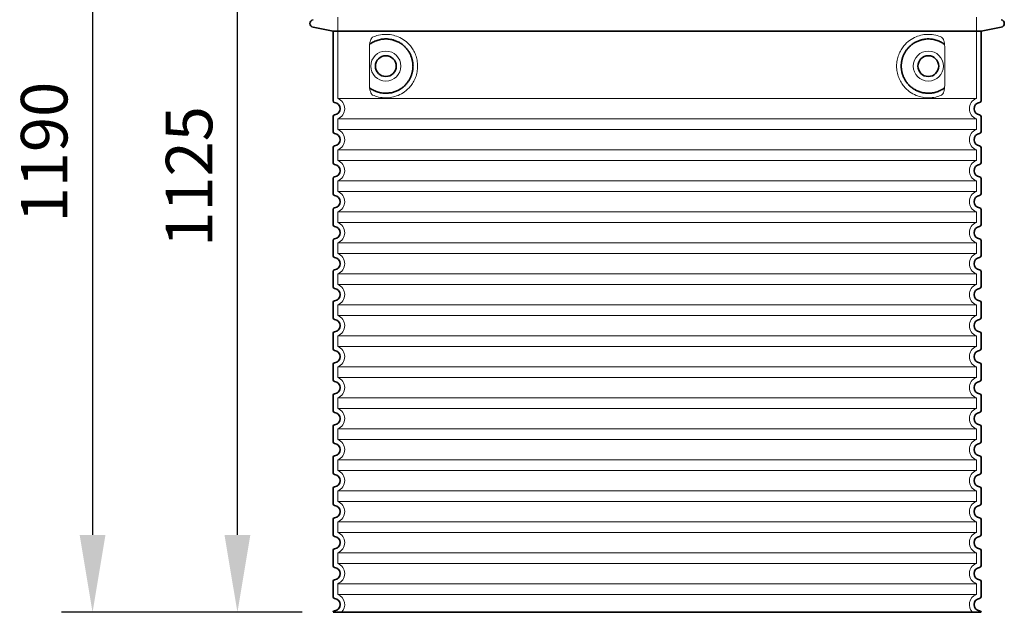
# Model space of a CAD drawing. Units: millimetres. Extents: x 237499 to 253886, y 165435 to 174446.
# Drawn here: x 242814 to 244084, y 169706 to 170471 of the extents above; entities that cross this region are included whole.
import ezdxf

# ---------------------------------------------------------------- set-up
doc = ezdxf.new("R2010")
doc.units = ezdxf.units.MM
doc.linetypes.add('DASHED', pattern=[0])
doc.layers.get('DEFPOINTS').update_dxf_attribs({"color": 250})
for name, color, linetype, lineweight in [('kote', 252, 'Continuous', 9), ('Skrytá (ISO)', 1, 'DASHED', 18), ('Viditelná (ISO)', 7, 'Continuous', 35)]:
    doc.layers.add(name, color=color, linetype=linetype, lineweight=lineweight)
doc.styles.get("Standard").update_dxf_attribs({"font": 'ISOCP.SHX'})
doc.styles.add('Styl textu40', font='arial.ttf')
doc.dimstyles.new('VARIABEL-ST', dxfattribs={"dimscale": 40, "dimtxt": 7, "dimasz": 2.5, "dimexe": 1, "dimexo": 1, "dimgap": 0.6, "dimtad": 1, "dimdsep": 46, "dimtxsty": 'Standard', "dimcen": 0, "dimclrd": 256, "dimclre": 256, "dimclrt": 5, "dimadec": 0, "dimazin": 0, "dimtp": 0.1, "dimtm": 0.1, "dimtfac": 0.71, "dimtdec": 3, "dimtmove": 0, "dimatfit": 3, "dimfxl": 1, "dimtzin": 0, "dimarcsym": 0})

# ---------------------------------------------------------------- blocks, each defined once
blk = doc.blocks.new('*D229')
at = {"layer": 'DEFPOINTS', "color": 0, "transparency": 16777216}
for p in [(243094.9, 170831.1), (243228.4, 170831.1), (243218.4, 169706.1)]:
    blk.add_point(p, dxfattribs=at)
at = {"layer": 'kote', "lineweight": -2, "transparency": 16777216}
for p, q in [((243188.4, 170831.1), (243054.9, 170831.1)), ((243094.9, 169806.1), (243094.9, 170731.1)), ((243178.4, 169706.1), (243054.9, 169706.1))]:
    blk.add_line(p, q, dxfattribs=at)
at = {"layer": 'kote', "transparency": 16777216}
for points in [[(243078.2, 170731.1), (243111.6, 170731.1), (243094.9, 170831.1)], [(243078.2, 169806.1), (243111.6, 169806.1), (243094.9, 169706.1)]]:
    blk.add_solid(points, dxfattribs=at)
at = {"layer": 'kote', "transparency": 16777216, "insert": (243040.3, 170268.6), "char_height": 60, "attachment_point": 5, "rotation": 90, "style": 'Styl textu40'}
blk.add_mtext('1125', dxfattribs=at)
blk = doc.blocks.new('*D238')
at = {"layer": 'DEFPOINTS', "color": 0, "transparency": 16777216}
for p in [(243250, 170899.1), (242908, 169706.1), (243218.4, 169706.1)]:
    blk.add_point(p, dxfattribs=at)
at = {"layer": 'kote', "lineweight": -2, "transparency": 16777216}
for p, q in [((243210, 170899.1), (242868, 170899.1)), ((242908, 170799.1), (242908, 169806.1)), ((243178.4, 169706.1), (242868, 169706.1))]:
    blk.add_line(p, q, dxfattribs=at)
at = {"layer": 'kote', "transparency": 16777216}
for points in [[(242891.3, 170799.1), (242924.6, 170799.1), (242908, 170899.1)], [(242891.3, 169806.1), (242924.6, 169806.1), (242908, 169706.1)]]:
    blk.add_solid(points, dxfattribs=at)
at = {"layer": 'kote', "transparency": 16777216, "insert": (242853.3, 170300.1), "char_height": 60, "attachment_point": 5, "rotation": 90, "style": 'Styl textu40'}
blk.add_mtext('1190', dxfattribs=at)

msp = doc.modelspace()

# ---------------------------------------------------------------- linework, layer by layer
at = {"layer": 'Skrytá (ISO)', "ltscale": 12.693194}
for p, q in [((243224.4, 170474.2), (243224.4, 170369.2)), ((244048.4, 170474.2), (244048.4, 170369.2))]:
    msp.add_line(p, q, dxfattribs=at)
at = {"layer": 'Skrytá (ISO)', "ltscale": 12.275962}
for p, q in [((243265.4, 170436.5), (243265.4, 170385.7)), ((244007.5, 170385.7), (244007.5, 170436.5))]:
    msp.add_line(p, q, dxfattribs=at)
at = {"layer": 'Skrytá (ISO)', "ltscale": 13.039331}
for p, q in [((243224.4, 170369.2), (244048.4, 170369.2)), ((244048.4, 170343), (243224.4, 170343)), ((243224.4, 170329.2), (244048.4, 170329.2)), ((244048.4, 170303), (243224.4, 170303)), ((243224.4, 170289.2), (244048.4, 170289.2)), ((244048.4, 170263), (243224.4, 170263)), ((243224.4, 170249.2), (244048.4, 170249.2)), ((244048.4, 170223), (243224.4, 170223)), ((243224.4, 170209.2), (244048.4, 170209.2)), ((244048.4, 170183), (243224.4, 170183)), ((243224.4, 170169.2), (244048.4, 170169.2)), ((244048.4, 170143), (243224.4, 170143)), ((243224.4, 170129.2), (244048.4, 170129.2)), ((244048.4, 170103), (243224.4, 170103)), ((243224.4, 170089.2), (244048.4, 170089.2)), ((244048.4, 170063), (243224.4, 170063)), ((243224.4, 170049.2), (244048.4, 170049.2)), ((244048.4, 170023), (243224.4, 170023)), ((243224.4, 170009.2), (244048.4, 170009.2)), ((244048.4, 169983), (243224.4, 169983)), ((243224.4, 169969.2), (244048.4, 169969.2)), ((244048.4, 169943), (243224.4, 169943)), ((243224.4, 169929.2), (244048.4, 169929.2)), ((244048.4, 169903), (243224.4, 169903)), ((243224.4, 169889.2), (244048.4, 169889.2)), ((244048.4, 169863), (243224.4, 169863)), ((243224.4, 169849.2), (244048.4, 169849.2)), ((244048.4, 169823), (243224.4, 169823)), ((243224.4, 169809.2), (244048.4, 169809.2)), ((244048.4, 169783), (243224.4, 169783)), ((243224.4, 169769.2), (244048.4, 169769.2)), ((244048.4, 169743), (243224.4, 169743)), ((243224.4, 169729.2), (244048.4, 169729.2))]:
    msp.add_line(p, q, dxfattribs=at)
at = {"layer": 'Skrytá (ISO)', "ltscale": 2.635983}
for p, q in [((243224.4, 170343), (243224.4, 170329.2)), ((244048.4, 170343), (244048.4, 170329.2)), ((243224.4, 170303), (243224.4, 170289.2)), ((244048.4, 170303), (244048.4, 170289.2)), ((243224.4, 170263), (243224.4, 170249.2)), ((244048.4, 170263), (244048.4, 170249.2)), ((243224.4, 170223), (243224.4, 170209.2)), ((244048.4, 170223), (244048.4, 170209.2)), ((243224.4, 170183), (243224.4, 170169.2)), ((244048.4, 170183), (244048.4, 170169.2)), ((243224.4, 170143), (243224.4, 170129.2)), ((244048.4, 170143), (244048.4, 170129.2)), ((243224.4, 170103), (243224.4, 170089.2)), ((244048.4, 170103), (244048.4, 170089.2)), ((243224.4, 170063), (243224.4, 170049.2)), ((244048.4, 170063), (244048.4, 170049.2)), ((243224.4, 170023), (243224.4, 170009.2)), ((244048.4, 170023), (244048.4, 170009.2)), ((243224.4, 169983), (243224.4, 169969.2)), ((244048.4, 169983), (244048.4, 169969.2)), ((243224.4, 169943), (243224.4, 169929.2)), ((244048.4, 169943), (244048.4, 169929.2)), ((243224.4, 169903), (243224.4, 169889.2)), ((244048.4, 169903), (244048.4, 169889.2)), ((243224.4, 169863), (243224.4, 169849.2)), ((244048.4, 169863), (244048.4, 169849.2)), ((243224.4, 169823), (243224.4, 169809.2)), ((244048.4, 169823), (244048.4, 169809.2)), ((243224.4, 169783), (243224.4, 169769.2)), ((244048.4, 169783), (244048.4, 169769.2)), ((243224.4, 169743), (243224.4, 169729.2)), ((244048.4, 169743), (244048.4, 169729.2))]:
    msp.add_line(p, q, dxfattribs=at)
at = {"layer": 'Skrytá (ISO)', "ltscale": 11.818951}
for centre in [(243286.4, 170411.1), (243986.4, 170411.1)]:
    msp.add_circle(centre, 19.4, dxfattribs=at)
at = {"layer": 'Skrytá (ISO)', "ltscale": 6.426379}
for centre, start, end in [((243219.4, 170356.1), 290.9248, 69.0752), ((244053.4, 170356.1), 110.9248, 249.0752), ((243219.4, 170316.1), 290.9248, 69.0752), ((244053.4, 170316.1), 110.9248, 249.0752), ((243219.4, 170276.1), 290.9248, 69.0752), ((244053.4, 170276.1), 110.9248, 249.0752), ((243219.4, 170236.1), 290.9248, 69.0752), ((244053.4, 170236.1), 110.9248, 249.0752), ((243219.4, 170196.1), 290.9248, 69.0752), ((244053.4, 170196.1), 110.9248, 249.0752), ((243219.4, 170156.1), 290.9248, 69.0752), ((244053.4, 170156.1), 110.9248, 249.0752), ((243219.4, 170116.1), 290.9248, 69.0752), ((244053.4, 170116.1), 110.9248, 249.0752), ((243219.4, 170076.1), 290.9248, 69.0752), ((244053.4, 170076.1), 110.9248, 249.0752), ((243219.4, 170036.1), 290.9248, 69.0752), ((244053.4, 170036.1), 110.9248, 249.0752), ((243219.4, 169996.1), 290.9248, 69.0752), ((244053.4, 169996.1), 110.9248, 249.0752), ((243219.4, 169956.1), 290.9248, 69.0752), ((244053.4, 169956.1), 110.9248, 249.0752), ((243219.4, 169916.1), 290.9248, 69.0752), ((244053.4, 169916.1), 110.9248, 249.0752), ((243219.4, 169876.1), 290.9248, 69.0752), ((244053.4, 169876.1), 110.9248, 249.0752), ((243219.4, 169836.1), 290.9248, 69.0752), ((244053.4, 169836.1), 110.9248, 249.0752), ((243219.4, 169796.1), 290.9248, 69.0752), ((244053.4, 169796.1), 110.9248, 249.0752), ((243219.4, 169756.1), 290.9248, 69.0752), ((244053.4, 169756.1), 110.9248, 249.0752)]:
    msp.add_arc(centre, 14, start, end, dxfattribs=at)
at = {"layer": 'Skrytá (ISO)', "ltscale": 5.333649}
for centre, start, end in [((243219.4, 169716.1), 314.4153, 69.0752), ((244053.4, 169716.1), 110.9248, 225.5847)]:
    msp.add_arc(centre, 14, start, end, dxfattribs=at)
at = {"layer": 'Skrytá (ISO)', "ltscale": 13.256505}
for points, knots in [([(243269.3, 170373.8), (243271.8, 170372.7), (243274.3, 170371.8), (243280.1, 170370.5), (243283.3, 170370.1), (243288.9, 170370.1), (243291.5, 170370.3), (243296.8, 170371.3), (243299.6, 170372.2), (243305.2, 170374.5), (243308, 170376.1), (243313.3, 170379.9), (243315.8, 170382.3), (243319.4, 170386.6), (243320.6, 170388.3), (243322.9, 170392.2), (243323.9, 170394.3), (243325.6, 170398.8), (243326.3, 170401.2), (243327.2, 170406.1), (243327.4, 170408.6), (243327.4, 170411.1), (243327.4, 170413.6), (243327.2, 170416.1), (243326.3, 170421), (243325.6, 170423.4), (243323.9, 170427.9), (243322.9, 170430), (243320.6, 170433.9), (243319.4, 170435.6), (243315.8, 170439.9), (243313.3, 170442.3), (243308, 170446.2), (243305.2, 170447.7), (243299.6, 170450), (243296.8, 170450.9), (243291.5, 170451.9), (243288.9, 170452.1), (243283.3, 170452.1), (243280.1, 170451.7), (243274.3, 170450.4), (243271.8, 170449.5), (243269.3, 170448.4)], [26.233999, 26.233999, 26.233999, 26.233999, 27.756641, 27.756641, 29.565379, 29.565379, 30.939908, 30.939908, 32.314437, 32.314437, 33.688965, 33.688965, 35.063494, 35.063494, 35.808504, 35.808504, 36.553514, 36.553514, 37.298524, 37.298524, 38.043533, 38.043533, 38.043533, 38.788543, 38.788543, 39.533553, 39.533553, 40.278563, 40.278563, 41.023572, 41.023572, 42.398101, 42.398101, 43.77263, 43.77263, 45.147159, 45.147159, 46.521688, 46.521688, 48.330426, 48.330426, 49.853068, 49.853068, 49.853068, 49.853068]), ([(244003.6, 170448.4), (244001.1, 170449.5), (243998.6, 170450.4), (243992.8, 170451.7), (243989.6, 170452.1), (243984, 170452.1), (243981.4, 170451.9), (243976.1, 170450.9), (243973.3, 170450), (243967.7, 170447.7), (243964.9, 170446.2), (243959.6, 170442.3), (243957.1, 170439.9), (243953.5, 170435.6), (243952.3, 170433.9), (243950, 170430), (243949, 170427.9), (243947.3, 170423.4), (243946.6, 170421), (243945.7, 170416.1), (243945.4, 170413.6), (243945.4, 170408.6), (243945.7, 170406.1), (243946.6, 170401.2), (243947.3, 170398.8), (243949, 170394.3), (243950, 170392.2), (243952.3, 170388.3), (243953.5, 170386.6), (243957.1, 170382.3), (243959.6, 170379.9), (243964.9, 170376.1), (243967.7, 170374.5), (243973.3, 170372.2), (243976.1, 170371.3), (243981.4, 170370.3), (243984, 170370.1), (243989.6, 170370.1), (243992.8, 170370.5), (243998.6, 170371.8), (244001.1, 170372.7), (244003.6, 170373.8)], [7.212232, 7.212232, 7.212232, 7.212232, 8.734874, 8.734874, 10.543612, 10.543612, 11.918141, 11.918141, 13.29267, 13.29267, 14.667199, 14.667199, 16.041728, 16.041728, 16.786737, 16.786737, 17.531747, 17.531747, 18.276757, 18.276757, 19.021767, 19.021767, 19.766776, 19.766776, 20.511786, 20.511786, 21.256796, 21.256796, 22.001806, 22.001806, 23.376334, 23.376334, 24.750863, 24.750863, 26.125392, 26.125392, 27.499921, 27.499921, 29.308659, 29.308659, 30.831301, 30.831301, 30.831301, 30.831301])]:
    msp.add_open_spline(points, degree=3, knots=knots, dxfattribs=at)
at = {"layer": 'Skrytá (ISO)', "ltscale": 3.049725}
for points in [[(243269.3, 170448.4), (243268.7, 170448.1), (243268.2, 170447.6), (243267.2, 170446), (243266.8, 170445), (243266, 170442.5), (243265.7, 170441), (243265.4, 170438.4), (243265.4, 170437.4), (243265.4, 170436.5)], [(244003.6, 170373.8), (244004.1, 170374.1), (244004.7, 170374.7), (244005.7, 170376.2), (244006.1, 170377.2), (244006.9, 170379.7), (244007.2, 170381.2), (244007.5, 170383.8), (244007.5, 170384.8), (244007.5, 170385.7)]]:
    msp.add_open_spline(points, degree=3, knots=[-6.248464, -6.248464, -6.248464, -6.248464, -5.855111, -5.855111, -5.440025, -5.440025, -4.943712, -4.943712, -4.655335, -4.655335, -4.655335, -4.655335], dxfattribs=at)
at = {"layer": 'Skrytá (ISO)'}
for points in [[(243266, 170439.5), (243266, 170439.5), (243266, 170439.5), (243266, 170439.5)], [(243266, 170382.7), (243266, 170382.7), (243266, 170382.7), (243266, 170382.7)]]:
    msp.add_open_spline(points, degree=3, dxfattribs=at)
at = {"layer": 'Skrytá (ISO)', "ltscale": 3.049721}
for points in [[(244007.5, 170436.5), (244007.5, 170437.5), (244007.5, 170438.5), (244007.2, 170441.1), (244006.9, 170442.6), (244006.1, 170445.1), (244005.6, 170446.1), (244004.6, 170447.6), (244004.1, 170448.1), (244003.6, 170448.4)], [(243265.4, 170385.7), (243265.4, 170384.7), (243265.4, 170383.7), (243265.7, 170381.1), (243266, 170379.6), (243266.8, 170377.1), (243267.2, 170376.1), (243268.3, 170374.6), (243268.8, 170374.1), (243269.3, 170373.8)]]:
    msp.add_open_spline(points, degree=3, knots=[-1.550935, -1.550935, -1.550935, -1.550935, -1.2581, -1.2581, -0.794126, -0.794126, -0.370827, -0.370827, 0, 0, 0, 0], dxfattribs=at)
at = {"layer": 'Viditelná (ISO)'}
for p, q in [((243218.4, 170456.1), (243192.5, 170461.2)), ((243218.4, 170456.1), (244054.4, 170456.1)), ((243218.4, 170456.1), (243218.4, 170366.1)), ((244054.4, 170456.1), (244080.4, 170461.2)), ((244054.4, 170456.1), (244054.4, 170366.1)), ((243218.4, 170346.2), (243218.4, 170326.1)), ((244054.4, 170346.2), (244054.4, 170326.1)), ((243218.4, 170306.2), (243218.4, 170286.1)), ((244054.4, 170306.2), (244054.4, 170286.1)), ((243218.4, 170266.2), (243218.4, 170246.1)), ((244054.4, 170266.2), (244054.4, 170246.1)), ((243218.4, 170226.2), (243218.4, 170206.1)), ((244054.4, 170226.2), (244054.4, 170206.1)), ((243218.4, 170186.2), (243218.4, 170166.1)), ((244054.4, 170186.2), (244054.4, 170166.1)), ((243218.4, 170146.2), (243218.4, 170126.1)), ((244054.4, 170146.2), (244054.4, 170126.1)), ((243218.4, 170106.2), (243218.4, 170086.1)), ((244054.4, 170106.2), (244054.4, 170086.1)), ((243218.4, 170066.2), (243218.4, 170046.1)), ((244054.4, 170066.2), (244054.4, 170046.1)), ((243218.4, 170026.2), (243218.4, 170006.1)), ((244054.4, 170026.2), (244054.4, 170006.1)), ((243218.4, 169986.2), (243218.4, 169966.1)), ((244054.4, 169986.2), (244054.4, 169966.1)), ((243218.4, 169946.2), (243218.4, 169926.1)), ((244054.4, 169946.2), (244054.4, 169926.1)), ((243218.4, 169906.2), (243218.4, 169886.1)), ((244054.4, 169906.2), (244054.4, 169886.1)), ((243218.4, 169866.2), (243218.4, 169846.1)), ((244054.4, 169866.2), (244054.4, 169846.1)), ((243218.4, 169826.2), (243218.4, 169806.1)), ((244054.4, 169826.2), (244054.4, 169806.1)), ((243218.4, 169786.2), (243218.4, 169766.1)), ((244054.4, 169786.2), (244054.4, 169766.1)), ((243218.4, 169746.2), (243218.4, 169726.1)), ((244054.4, 169746.2), (244054.4, 169726.1)), ((243218.4, 169706.2), (243218.4, 169706.1)), ((243218.4, 169706.1), (244054.4, 169706.1)), ((244054.4, 169706.2), (244054.4, 169706.1))]:
    msp.add_line(p, q, dxfattribs=at)
for centre in [(243286.4, 170411.1), (243986.4, 170411.1)]:
    msp.add_circle(centre, 13.4, dxfattribs=at)
for centre, radius, start, end in [((243193.4, 170466.1), 5, 101.0997, 258.9003), ((244079.4, 170466.1), 5, 281.0997, 78.9003), ((243220.4, 170366.1), 2, 180, 264.2608), ((243219.4, 170356.1), 8, 275.7392, 84.2608), ((244053.4, 170356.1), 8, 95.7392, 264.2608), ((244052.4, 170366.1), 2, 275.7392, 0), ((243220.4, 170346.2), 2, 95.7392, 180), ((244052.4, 170346.2), 2, 0, 84.2608), ((243220.4, 170326.1), 2, 180, 264.2608), ((243219.4, 170316.1), 8, 275.7392, 84.2608), ((244053.4, 170316.1), 8, 95.7392, 264.2608), ((244052.4, 170326.1), 2, 275.7392, 0), ((243220.4, 170306.2), 2, 95.7392, 180), ((244052.4, 170306.2), 2, 0, 84.2608), ((243220.4, 170286.1), 2, 180, 264.2608), ((244052.4, 170286.1), 2, 275.7392, 0), ((243219.4, 170276.1), 8, 275.7392, 84.2608), ((244053.4, 170276.1), 8, 95.7392, 264.2608), ((243220.4, 170266.2), 2, 95.7392, 180), ((244052.4, 170266.2), 2, 0, 84.2608), ((243220.4, 170246.1), 2, 180, 264.2608), ((243219.4, 170236.1), 8, 275.7392, 84.2608), ((244053.4, 170236.1), 8, 95.7392, 264.2608), ((244052.4, 170246.1), 2, 275.7392, 0), ((243220.4, 170226.2), 2, 95.7392, 180), ((244052.4, 170226.2), 2, 0, 84.2608), ((243220.4, 170206.1), 2, 180, 264.2608), ((243219.4, 170196.1), 8, 275.7392, 84.2608), ((244053.4, 170196.1), 8, 95.7392, 264.2608), ((244052.4, 170206.1), 2, 275.7392, 0), ((243220.4, 170186.2), 2, 95.7392, 180), ((244052.4, 170186.2), 2, 0, 84.2608), ((243220.4, 170166.1), 2, 180, 264.2608), ((243219.4, 170156.1), 8, 275.7392, 84.2608), ((244053.4, 170156.1), 8, 95.7392, 264.2608), ((244052.4, 170166.1), 2, 275.7392, 0), ((243220.4, 170146.2), 2, 95.7392, 180), ((244052.4, 170146.2), 2, 0, 84.2608), ((243220.4, 170126.1), 2, 180, 264.2608), ((243219.4, 170116.1), 8, 275.7392, 84.2608), ((244053.4, 170116.1), 8, 95.7392, 264.2608), ((244052.4, 170126.1), 2, 275.7392, 0), ((243220.4, 170106.2), 2, 95.7392, 180), ((244052.4, 170106.2), 2, 0, 84.2608), ((243220.4, 170086.1), 2, 180, 264.2608), ((243219.4, 170076.1), 8, 275.7392, 84.2608), ((244053.4, 170076.1), 8, 95.7392, 264.2608), ((244052.4, 170086.1), 2, 275.7392, 0), ((243220.4, 170066.2), 2, 95.7392, 180), ((244052.4, 170066.2), 2, 0, 84.2608), ((243220.4, 170046.1), 2, 180, 264.2608), ((243219.4, 170036.1), 8, 275.7392, 84.2608), ((244053.4, 170036.1), 8, 95.7392, 264.2608), ((244052.4, 170046.1), 2, 275.7392, 0), ((243220.4, 170026.2), 2, 95.7392, 180), ((244052.4, 170026.2), 2, 0, 84.2608), ((243220.4, 170006.1), 2, 180, 264.2608), ((244052.4, 170006.1), 2, 275.7392, 0), ((243219.4, 169996.1), 8, 275.7392, 84.2608), ((244053.4, 169996.1), 8, 95.7392, 264.2608), ((243220.4, 169986.2), 2, 95.7392, 180), ((244052.4, 169986.2), 2, 0, 84.2608), ((243220.4, 169966.1), 2, 180, 264.2608), ((243219.4, 169956.1), 8, 275.7392, 84.2608), ((244053.4, 169956.1), 8, 95.7392, 264.2608), ((244052.4, 169966.1), 2, 275.7392, 0), ((243220.4, 169946.2), 2, 95.7392, 180), ((244052.4, 169946.2), 2, 0, 84.2608), ((243220.4, 169926.1), 2, 180, 264.2608), ((243219.4, 169916.1), 8, 275.7392, 84.2608), ((244053.4, 169916.1), 8, 95.7392, 264.2608), ((244052.4, 169926.1), 2, 275.7392, 0), ((243220.4, 169906.2), 2, 95.7392, 180), ((244052.4, 169906.2), 2, 0, 84.2608), ((243220.4, 169886.1), 2, 180, 264.2608), ((243219.4, 169876.1), 8, 275.7392, 84.2608), ((244053.4, 169876.1), 8, 95.7392, 264.2608), ((244052.4, 169886.1), 2, 275.7392, 0), ((243220.4, 169866.2), 2, 95.7392, 180), ((244052.4, 169866.2), 2, 0, 84.2608), ((243220.4, 169846.1), 2, 180, 264.2608), ((243219.4, 169836.1), 8, 275.7392, 84.2608), ((244053.4, 169836.1), 8, 95.7392, 264.2608), ((244052.4, 169846.1), 2, 275.7392, 0), ((243220.4, 169826.2), 2, 95.7392, 180), ((244052.4, 169826.2), 2, 0, 84.2608), ((243220.4, 169806.1), 2, 180, 264.2608), ((243219.4, 169796.1), 8, 275.7392, 84.2608), ((244053.4, 169796.1), 8, 95.7392, 264.2608), ((244052.4, 169806.1), 2, 275.7392, 0), ((243220.4, 169786.2), 2, 95.7392, 180), ((244052.4, 169786.2), 2, 0, 84.2608), ((243220.4, 169766.1), 2, 180, 264.2608), ((243219.4, 169756.1), 8, 275.7392, 84.2608), ((244053.4, 169756.1), 8, 95.7392, 264.2608), ((244052.4, 169766.1), 2, 275.7392, 0), ((243220.4, 169746.2), 2, 95.7392, 180), ((244052.4, 169746.2), 2, 0, 84.2608), ((243220.4, 169726.1), 2, 180, 264.2608), ((244052.4, 169726.1), 2, 275.7392, 0), ((243219.4, 169716.1), 8, 275.7392, 84.2608), ((244053.4, 169716.1), 8, 95.7392, 264.2608), ((243220.4, 169706.2), 2, 95.7392, 180), ((244052.4, 169706.2), 2, 0, 84.2608)]:
    msp.add_arc(centre, radius, start, end, dxfattribs=at)
for centre, major_axis, ratio, start_param, end_param in [((243264.9, 170441.1), (1.16, -1.6), 0.849972, 6.281635, 6.281642), ((244008, 170441.1), (-1.15, -1.62), 0.849968, 6.277943, 6.277951), ((243264.8, 170381.1), (1.17, 1.63), 0.849972, 6.282607, 6.282615), ((244008.1, 170381), (-1.23, 1.63), 0.849913, 6.264078, 6.264085)]:
    msp.add_ellipse(centre, major_axis=major_axis, ratio=ratio, start_param=start_param, end_param=end_param, dxfattribs=at)
for points in [[(243266, 170382.7), (243266.8, 170382.1), (243267.6, 170381.6), (243268.4, 170381.1), (243268.4, 170381.1), (243268.4, 170381.1), (243268.5, 170381.1), (243269.3, 170380.6), (243270.1, 170380.1), (243271, 170379.7), (243271, 170379.7), (243271.1, 170379.7), (243271.1, 170379.7), (243271.9, 170379.2), (243272.8, 170378.8), (243273.8, 170378.5), (243273.8, 170378.5), (243273.8, 170378.5), (243273.8, 170378.5), (243274.7, 170378.1), (243275.7, 170377.8), (243276.6, 170377.5), (243276.6, 170377.5), (243276.7, 170377.5), (243276.7, 170377.5), (243277.6, 170377.2), (243278.5, 170377), (243279.5, 170376.8), (243279.5, 170376.8), (243279.5, 170376.8), (243279.6, 170376.8), (243280.5, 170376.6), (243281.5, 170376.4), (243282.4, 170376.3), (243282.4, 170376.3), (243282.4, 170376.3), (243282.5, 170376.3), (243283.4, 170376.2), (243284.3, 170376.2), (243285.3, 170376.1), (243285.3, 170376.1), (243285.3, 170376.1), (243285.3, 170376.1), (243286.3, 170376.1), (243287.2, 170376.1), (243288.1, 170376.1), (243288.1, 170376.1), (243288.2, 170376.1), (243288.2, 170376.1), (243289.1, 170376.2), (243290, 170376.3), (243290.9, 170376.4), (243290.9, 170376.4), (243290.9, 170376.4), (243290.9, 170376.4), (243291.8, 170376.5), (243292.7, 170376.7), (243293.5, 170376.8), (243293.5, 170376.8), (243293.6, 170376.8), (243293.6, 170376.8), (243294.4, 170377), (243295.3, 170377.2), (243296.1, 170377.5), (243296.1, 170377.5), (243296.1, 170377.5), (243296.1, 170377.5), (243296.9, 170377.7), (243297.7, 170378), (243298.5, 170378.2), (243298.5, 170378.3), (243298.5, 170378.3), (243298.6, 170378.3), (243299.3, 170378.5), (243300.1, 170378.9), (243300.8, 170379.2), (243300.8, 170379.2), (243300.8, 170379.2), (243300.8, 170379.2), (243301.6, 170379.5), (243302.3, 170379.9), (243303, 170380.2), (243303, 170380.3), (243303, 170380.3), (243303, 170380.3), (243303.7, 170380.6), (243304.3, 170381), (243305, 170381.4), (243305, 170381.4), (243305, 170381.4), (243305, 170381.4), (243305.7, 170381.8), (243306.3, 170382.3), (243306.9, 170382.7), (243306.9, 170382.7), (243306.9, 170382.7), (243306.9, 170382.7), (243307.5, 170383.1), (243308.1, 170383.6), (243308.6, 170384), (243308.6, 170384), (243308.6, 170384), (243308.6, 170384), (243309.2, 170384.5), (243309.7, 170385), (243310.2, 170385.4), (243310.2, 170385.4), (243310.2, 170385.4), (243310.3, 170385.4), (243310.8, 170385.9), (243311.2, 170386.4), (243311.7, 170386.9), (243311.7, 170386.9), (243311.7, 170386.9), (243311.7, 170386.9), (243312.2, 170387.4), (243312.6, 170387.9), (243313.1, 170388.4), (243313.1, 170388.4), (243313.1, 170388.4), (243313.1, 170388.4), (243313.5, 170388.9), (243313.9, 170389.4), (243314.3, 170389.9), (243314.3, 170389.9), (243314.3, 170389.9), (243314.3, 170389.9), (243314.7, 170390.4), (243315.1, 170390.9), (243315.4, 170391.5), (243315.4, 170391.5), (243315.4, 170391.5), (243315.4, 170391.5), (243315.8, 170392), (243316.1, 170392.5), (243316.4, 170393), (243316.4, 170393), (243316.4, 170393), (243316.4, 170393), (243316.7, 170393.5), (243317, 170394.1), (243317.3, 170394.6), (243317.3, 170394.6), (243317.3, 170394.6), (243317.3, 170394.6), (243317.6, 170395.1), (243317.9, 170395.6), (243318.1, 170396.2), (243318.1, 170396.2), (243318.1, 170396.2), (243318.1, 170396.2), (243318.4, 170396.7), (243318.6, 170397.2), (243318.8, 170397.8), (243318.8, 170397.8), (243318.8, 170397.8), (243318.8, 170397.8), (243319, 170398.3), (243319.2, 170398.8), (243319.4, 170399.3), (243319.4, 170399.3), (243319.4, 170399.3), (243319.4, 170399.3), (243319.6, 170399.9), (243319.8, 170400.4), (243319.9, 170400.9), (243319.9, 170400.9), (243319.9, 170400.9), (243319.9, 170400.9), (243320.1, 170401.4), (243320.2, 170402), (243320.4, 170402.5), (243320.5, 170403), (243320.6, 170403.5), (243320.7, 170404.1), (243320.8, 170404.6), (243320.9, 170405.1), (243321, 170405.6), (243321.1, 170406.2), (243321.2, 170406.7), (243321.2, 170407.2), (243321.3, 170407.7), (243321.3, 170408.2), (243321.4, 170408.8), (243321.4, 170409.3), (243321.4, 170409.8), (243321.4, 170410.3), (243321.5, 170410.8), (243321.5, 170411.4), (243321.4, 170411.9), (243321.4, 170412.4), (243321.4, 170412.9), (243321.4, 170413.4), (243321.3, 170414), (243321.3, 170414.5), (243321.2, 170415), (243321.2, 170415.5), (243321.1, 170416), (243321, 170416.6), (243320.9, 170417.1), (243320.8, 170417.6), (243320.7, 170418.1), (243320.6, 170418.7), (243320.5, 170419.2), (243320.4, 170419.7), (243320.2, 170420.2), (243320.1, 170420.8), (243319.9, 170421.3), (243319.9, 170421.3), (243319.9, 170421.3), (243319.9, 170421.3), (243319.8, 170421.8), (243319.6, 170422.3), (243319.4, 170422.9), (243319.4, 170422.9), (243319.4, 170422.9), (243319.4, 170422.9), (243319.2, 170423.4), (243319, 170423.9), (243318.8, 170424.4), (243318.8, 170424.4), (243318.8, 170424.4), (243318.8, 170424.5), (243318.6, 170425), (243318.4, 170425.5), (243318.1, 170426), (243318.1, 170426), (243318.1, 170426), (243318.1, 170426), (243317.9, 170426.6), (243317.6, 170427.1), (243317.3, 170427.6), (243317.3, 170427.6), (243317.3, 170427.6), (243317.3, 170427.6), (243317, 170428.1), (243316.7, 170428.7), (243316.4, 170429.2), (243316.4, 170429.2), (243316.4, 170429.2), (243316.4, 170429.2), (243316.1, 170429.7), (243315.8, 170430.2), (243315.4, 170430.7), (243315.4, 170430.7), (243315.4, 170430.7), (243315.4, 170430.8), (243315.1, 170431.3), (243314.7, 170431.8), (243314.3, 170432.3), (243314.3, 170432.3), (243314.3, 170432.3), (243314.3, 170432.3), (243313.9, 170432.8), (243313.5, 170433.3), (243313.1, 170433.8), (243313.1, 170433.8), (243313.1, 170433.8), (243313.1, 170433.8), (243312.6, 170434.3), (243312.2, 170434.8), (243311.7, 170435.3), (243311.7, 170435.3), (243311.7, 170435.3), (243311.7, 170435.3), (243311.2, 170435.8), (243310.8, 170436.3), (243310.3, 170436.8), (243310.2, 170436.8), (243310.2, 170436.8), (243310.2, 170436.8), (243309.7, 170437.2), (243309.2, 170437.7), (243308.6, 170438.2), (243308.6, 170438.2), (243308.6, 170438.2), (243308.6, 170438.2), (243308.1, 170438.6), (243307.5, 170439.1), (243306.9, 170439.5), (243306.9, 170439.5), (243306.9, 170439.5), (243306.9, 170439.5), (243306.3, 170440), (243305.7, 170440.4), (243305, 170440.8), (243305, 170440.8), (243305, 170440.8), (243305, 170440.8), (243304.3, 170441.2), (243303.7, 170441.6), (243303, 170441.9), (243303, 170441.9), (243303, 170442), (243303, 170442), (243302.3, 170442.3), (243301.6, 170442.7), (243300.8, 170443), (243300.8, 170443), (243300.8, 170443), (243300.8, 170443), (243300.1, 170443.3), (243299.3, 170443.7), (243298.6, 170443.9), (243298.5, 170443.9), (243298.5, 170444), (243298.5, 170444), (243297.7, 170444.2), (243296.9, 170444.5), (243296.1, 170444.7), (243296.1, 170444.7), (243296.1, 170444.7), (243296.1, 170444.8), (243295.3, 170445), (243294.4, 170445.2), (243293.6, 170445.4), (243293.6, 170445.4), (243293.5, 170445.4), (243293.5, 170445.4), (243292.7, 170445.6), (243291.8, 170445.7), (243290.9, 170445.8), (243290.9, 170445.8), (243290.9, 170445.8), (243290.9, 170445.8), (243290, 170445.9), (243289.1, 170446), (243288.2, 170446.1), (243288.2, 170446.1), (243288.1, 170446.1), (243288.1, 170446.1), (243287.2, 170446.1), (243286.3, 170446.1), (243285.3, 170446.1), (243285.3, 170446.1), (243285.3, 170446.1), (243285.3, 170446.1), (243284.3, 170446.1), (243283.4, 170446), (243282.5, 170445.9), (243282.4, 170445.9), (243282.4, 170445.9), (243282.4, 170445.9), (243281.5, 170445.8), (243280.5, 170445.6), (243279.6, 170445.4), (243279.5, 170445.4), (243279.5, 170445.4), (243279.5, 170445.4), (243278.5, 170445.2), (243277.6, 170445), (243276.7, 170444.7), (243276.7, 170444.7), (243276.6, 170444.7), (243276.6, 170444.7), (243275.7, 170444.4), (243274.7, 170444.1), (243273.8, 170443.7), (243273.8, 170443.7), (243273.8, 170443.7), (243273.8, 170443.7), (243272.8, 170443.4), (243271.9, 170443), (243271.1, 170442.5), (243271.1, 170442.5), (243271, 170442.5), (243271, 170442.5), (243270.1, 170442.1), (243269.3, 170441.6), (243268.5, 170441.1), (243268.4, 170441.1), (243268.4, 170441.1), (243268.4, 170441.1), (243267.6, 170440.6), (243266.8, 170440.1), (243266, 170439.5)], [(244006.9, 170439.5), (244006.1, 170440.1), (244005.3, 170440.6), (244004.5, 170441.1), (244004.5, 170441.1), (244004.5, 170441.1), (244004.4, 170441.1), (244003.6, 170441.6), (244002.8, 170442.1), (244001.9, 170442.5), (244001.9, 170442.5), (244001.8, 170442.5), (244001.8, 170442.5), (244000.9, 170443), (244000.1, 170443.4), (243999.1, 170443.7), (243999.1, 170443.7), (243999.1, 170443.7), (243999.1, 170443.7), (243998.2, 170444.1), (243997.2, 170444.4), (243996.3, 170444.7), (243996.3, 170444.7), (243996.2, 170444.7), (243996.2, 170444.7), (243995.3, 170445), (243994.3, 170445.2), (243993.4, 170445.4), (243993.4, 170445.4), (243993.4, 170445.4), (243993.3, 170445.4), (243992.4, 170445.6), (243991.4, 170445.8), (243990.5, 170445.9), (243990.5, 170445.9), (243990.4, 170445.9), (243990.4, 170445.9), (243989.5, 170446), (243988.5, 170446.1), (243987.6, 170446.1), (243987.6, 170446.1), (243987.6, 170446.1), (243987.5, 170446.1), (243986.6, 170446.1), (243985.7, 170446.1), (243984.8, 170446.1), (243984.8, 170446.1), (243984.7, 170446.1), (243984.7, 170446.1), (243983.8, 170446), (243982.9, 170445.9), (243982, 170445.8), (243982, 170445.8), (243982, 170445.8), (243982, 170445.8), (243981.1, 170445.7), (243980.2, 170445.6), (243979.4, 170445.4), (243979.3, 170445.4), (243979.3, 170445.4), (243979.3, 170445.4), (243978.5, 170445.2), (243977.6, 170445), (243976.8, 170444.8), (243976.8, 170444.7), (243976.8, 170444.7), (243976.8, 170444.7), (243976, 170444.5), (243975.2, 170444.2), (243974.4, 170444), (243974.4, 170444), (243974.4, 170443.9), (243974.3, 170443.9), (243973.6, 170443.7), (243972.8, 170443.3), (243972.1, 170443), (243972.1, 170443), (243972.1, 170443), (243972, 170443), (243971.3, 170442.7), (243970.6, 170442.3), (243969.9, 170442), (243969.9, 170442), (243969.9, 170441.9), (243969.9, 170441.9), (243969.2, 170441.6), (243968.5, 170441.2), (243967.9, 170440.8), (243967.9, 170440.8), (243967.9, 170440.8), (243967.9, 170440.8), (243967.2, 170440.4), (243966.6, 170440), (243966, 170439.5), (243966, 170439.5), (243966, 170439.5), (243966, 170439.5), (243965.4, 170439.1), (243964.8, 170438.6), (243964.3, 170438.2), (243964.3, 170438.2), (243964.3, 170438.2), (243964.2, 170438.2), (243963.7, 170437.7), (243963.2, 170437.2), (243962.7, 170436.8), (243962.7, 170436.8), (243962.6, 170436.8), (243962.6, 170436.8), (243962.1, 170436.3), (243961.6, 170435.8), (243961.2, 170435.3), (243961.2, 170435.3), (243961.2, 170435.3), (243961.2, 170435.3), (243960.7, 170434.8), (243960.3, 170434.3), (243959.8, 170433.8), (243959.8, 170433.8), (243959.8, 170433.8), (243959.8, 170433.8), (243959.4, 170433.3), (243959, 170432.8), (243958.6, 170432.3), (243958.6, 170432.3), (243958.6, 170432.3), (243958.6, 170432.3), (243958.2, 170431.8), (243957.8, 170431.3), (243957.5, 170430.8), (243957.5, 170430.7), (243957.5, 170430.7), (243957.5, 170430.7), (243957.1, 170430.2), (243956.8, 170429.7), (243956.5, 170429.2), (243956.5, 170429.2), (243956.5, 170429.2), (243956.5, 170429.2), (243956.2, 170428.7), (243955.9, 170428.1), (243955.6, 170427.6), (243955.6, 170427.6), (243955.6, 170427.6), (243955.6, 170427.6), (243955.3, 170427.1), (243955, 170426.6), (243954.8, 170426), (243954.8, 170426), (243954.8, 170426), (243954.8, 170426), (243954.5, 170425.5), (243954.3, 170425), (243954.1, 170424.5), (243954.1, 170424.4), (243954.1, 170424.4), (243954.1, 170424.4), (243953.9, 170423.9), (243953.7, 170423.4), (243953.5, 170422.9), (243953.5, 170422.9), (243953.5, 170422.9), (243953.5, 170422.9), (243953.3, 170422.3), (243953.1, 170421.8), (243953, 170421.3), (243953, 170421.3), (243953, 170421.3), (243953, 170421.3), (243952.8, 170420.8), (243952.7, 170420.2), (243952.5, 170419.7), (243952.4, 170419.2), (243952.3, 170418.7), (243952.2, 170418.1), (243952.1, 170417.6), (243952, 170417.1), (243951.9, 170416.6), (243951.8, 170416), (243951.7, 170415.5), (243951.7, 170415), (243951.6, 170414.5), (243951.6, 170414), (243951.5, 170413.4), (243951.5, 170412.9), (243951.5, 170412.4), (243951.5, 170411.9), (243951.4, 170411.4), (243951.4, 170410.8), (243951.5, 170410.3), (243951.5, 170409.8), (243951.5, 170409.3), (243951.5, 170408.8), (243951.6, 170408.2), (243951.6, 170407.7), (243951.7, 170407.2), (243951.7, 170406.7), (243951.8, 170406.2), (243951.9, 170405.6), (243952, 170405.1), (243952.1, 170404.6), (243952.2, 170404.1), (243952.3, 170403.6), (243952.4, 170403), (243952.5, 170402.5), (243952.7, 170402), (243952.8, 170401.5), (243953, 170400.9), (243953, 170400.9), (243953, 170400.9), (243953, 170400.9), (243953.1, 170400.4), (243953.3, 170399.9), (243953.5, 170399.3), (243953.5, 170399.3), (243953.5, 170399.3), (243953.5, 170399.3), (243953.7, 170398.8), (243953.9, 170398.3), (243954.1, 170397.8), (243954.1, 170397.8), (243954.1, 170397.8), (243954.1, 170397.8), (243954.3, 170397.2), (243954.5, 170396.7), (243954.8, 170396.2), (243954.8, 170396.2), (243954.8, 170396.2), (243954.8, 170396.2), (243955, 170395.6), (243955.3, 170395.1), (243955.6, 170394.6), (243955.6, 170394.6), (243955.6, 170394.6), (243955.6, 170394.6), (243955.9, 170394.1), (243956.2, 170393.5), (243956.5, 170393), (243956.5, 170393), (243956.5, 170393), (243956.5, 170393), (243956.8, 170392.5), (243957.1, 170392), (243957.5, 170391.5), (243957.5, 170391.5), (243957.5, 170391.5), (243957.5, 170391.5), (243957.8, 170390.9), (243958.2, 170390.4), (243958.6, 170389.9), (243958.6, 170389.9), (243958.6, 170389.9), (243958.6, 170389.9), (243959, 170389.4), (243959.4, 170388.9), (243959.8, 170388.4), (243959.8, 170388.4), (243959.8, 170388.4), (243959.8, 170388.4), (243960.3, 170387.9), (243960.7, 170387.4), (243961.2, 170386.9), (243961.2, 170386.9), (243961.2, 170386.9), (243961.2, 170386.9), (243961.6, 170386.4), (243962.1, 170385.9), (243962.6, 170385.4), (243962.6, 170385.4), (243962.7, 170385.4), (243962.7, 170385.4), (243963.2, 170385), (243963.7, 170384.5), (243964.2, 170384), (243964.3, 170384), (243964.3, 170384), (243964.3, 170384), (243964.8, 170383.6), (243965.4, 170383.1), (243966, 170382.7), (243966, 170382.7), (243966, 170382.7), (243966, 170382.7), (243966.6, 170382.3), (243967.2, 170381.8), (243967.9, 170381.4), (243967.9, 170381.4), (243967.9, 170381.4), (243967.9, 170381.4), (243968.5, 170381), (243969.2, 170380.6), (243969.9, 170380.3), (243969.9, 170380.3), (243969.9, 170380.3), (243969.9, 170380.2), (243970.6, 170379.9), (243971.3, 170379.5), (243972, 170379.2), (243972.1, 170379.2), (243972.1, 170379.2), (243972.1, 170379.2), (243972.8, 170378.9), (243973.6, 170378.5), (243974.3, 170378.3), (243974.4, 170378.3), (243974.4, 170378.3), (243974.4, 170378.2), (243975.2, 170378), (243976, 170377.7), (243976.8, 170377.5), (243976.8, 170377.5), (243976.8, 170377.5), (243976.8, 170377.5), (243977.6, 170377.2), (243978.5, 170377), (243979.3, 170376.8), (243979.3, 170376.8), (243979.3, 170376.8), (243979.4, 170376.8), (243980.2, 170376.7), (243981.1, 170376.5), (243982, 170376.4), (243982, 170376.4), (243982, 170376.4), (243982, 170376.4), (243982.9, 170376.3), (243983.8, 170376.2), (243984.7, 170376.1), (243984.7, 170376.1), (243984.8, 170376.1), (243984.8, 170376.1), (243985.7, 170376.1), (243986.6, 170376.1), (243987.5, 170376.1), (243987.6, 170376.1), (243987.6, 170376.1), (243987.6, 170376.1), (243988.5, 170376.2), (243989.5, 170376.2), (243990.4, 170376.3), (243990.4, 170376.3), (243990.5, 170376.3), (243990.5, 170376.3), (243991.4, 170376.4), (243992.4, 170376.6), (243993.3, 170376.8), (243993.4, 170376.8), (243993.4, 170376.8), (243993.4, 170376.8), (243994.3, 170377), (243995.3, 170377.2), (243996.2, 170377.5), (243996.2, 170377.5), (243996.3, 170377.5), (243996.3, 170377.5), (243997.2, 170377.8), (243998.2, 170378.1), (243999.1, 170378.5), (243999.1, 170378.5), (243999.1, 170378.5), (243999.1, 170378.5), (244000.1, 170378.8), (244000.9, 170379.2), (244001.8, 170379.7), (244001.8, 170379.7), (244001.9, 170379.7), (244001.9, 170379.7), (244002.8, 170380.1), (244003.6, 170380.6), (244004.4, 170381.1), (244004.5, 170381.1), (244004.5, 170381.1), (244004.5, 170381.1), (244005.3, 170381.6), (244006.1, 170382.1), (244006.9, 170382.7)]]:
    msp.add_open_spline(points, degree=3, knots=[0, 0, 0, 0, 0.01405, 0.01405, 0.01405, 0.014493, 0.014493, 0.014493, 0.028556, 0.028556, 0.028556, 0.028986, 0.028986, 0.028986, 0.043062, 0.043062, 0.043062, 0.043478, 0.043478, 0.043478, 0.057568, 0.057568, 0.057568, 0.057971, 0.057971, 0.057971, 0.072074, 0.072074, 0.072074, 0.072464, 0.072464, 0.072464, 0.08658, 0.08658, 0.08658, 0.086957, 0.086957, 0.086957, 0.101085, 0.101085, 0.101085, 0.101449, 0.101449, 0.101449, 0.115591, 0.115591, 0.115591, 0.115942, 0.115942, 0.115942, 0.130097, 0.130097, 0.130097, 0.130435, 0.130435, 0.130435, 0.144603, 0.144603, 0.144603, 0.144928, 0.144928, 0.144928, 0.159109, 0.159109, 0.159109, 0.15942, 0.15942, 0.15942, 0.173615, 0.173615, 0.173615, 0.173913, 0.173913, 0.173913, 0.188121, 0.188121, 0.188121, 0.188406, 0.188406, 0.188406, 0.202627, 0.202627, 0.202627, 0.202899, 0.202899, 0.202899, 0.217133, 0.217133, 0.217133, 0.217391, 0.217391, 0.217391, 0.231639, 0.231639, 0.231639, 0.231884, 0.231884, 0.231884, 0.246145, 0.246145, 0.246145, 0.246377, 0.246377, 0.246377, 0.260651, 0.260651, 0.260651, 0.26087, 0.26087, 0.26087, 0.275157, 0.275157, 0.275157, 0.275362, 0.275362, 0.275362, 0.289663, 0.289663, 0.289663, 0.289855, 0.289855, 0.289855, 0.304169, 0.304169, 0.304169, 0.304348, 0.304348, 0.304348, 0.318675, 0.318675, 0.318675, 0.318841, 0.318841, 0.318841, 0.333181, 0.333181, 0.333181, 0.333333, 0.333333, 0.333333, 0.347687, 0.347687, 0.347687, 0.347826, 0.347826, 0.347826, 0.362193, 0.362193, 0.362193, 0.362319, 0.362319, 0.362319, 0.376699, 0.376699, 0.376699, 0.376812, 0.376812, 0.376812, 0.391205, 0.391205, 0.391205, 0.391304, 0.391304, 0.391304, 0.405711, 0.405711, 0.405711, 0.405797, 0.405797, 0.405797, 0.420217, 0.420217, 0.420217, 0.434723, 0.434723, 0.434723, 0.449229, 0.449229, 0.449229, 0.463735, 0.463735, 0.463735, 0.478241, 0.478241, 0.478241, 0.492747, 0.492747, 0.492747, 0.507246, 0.507246, 0.507246, 0.521739, 0.521739, 0.521739, 0.536232, 0.536232, 0.536232, 0.550725, 0.550725, 0.550725, 0.565217, 0.565217, 0.565217, 0.57971, 0.57971, 0.57971, 0.594203, 0.594203, 0.594203, 0.594289, 0.594289, 0.594289, 0.608696, 0.608696, 0.608696, 0.608795, 0.608795, 0.608795, 0.623188, 0.623188, 0.623188, 0.623301, 0.623301, 0.623301, 0.637681, 0.637681, 0.637681, 0.637807, 0.637807, 0.637807, 0.652174, 0.652174, 0.652174, 0.652313, 0.652313, 0.652313, 0.666667, 0.666667, 0.666667, 0.666819, 0.666819, 0.666819, 0.681159, 0.681159, 0.681159, 0.681325, 0.681325, 0.681325, 0.695652, 0.695652, 0.695652, 0.695831, 0.695831, 0.695831, 0.710145, 0.710145, 0.710145, 0.710337, 0.710337, 0.710337, 0.724638, 0.724638, 0.724638, 0.724843, 0.724843, 0.724843, 0.73913, 0.73913, 0.73913, 0.739349, 0.739349, 0.739349, 0.753623, 0.753623, 0.753623, 0.753855, 0.753855, 0.753855, 0.768116, 0.768116, 0.768116, 0.768361, 0.768361, 0.768361, 0.782609, 0.782609, 0.782609, 0.782867, 0.782867, 0.782867, 0.797101, 0.797101, 0.797101, 0.797373, 0.797373, 0.797373, 0.811594, 0.811594, 0.811594, 0.811879, 0.811879, 0.811879, 0.826087, 0.826087, 0.826087, 0.826385, 0.826385, 0.826385, 0.84058, 0.84058, 0.84058, 0.840891, 0.840891, 0.840891, 0.855072, 0.855072, 0.855072, 0.855397, 0.855397, 0.855397, 0.869565, 0.869565, 0.869565, 0.869903, 0.869903, 0.869903, 0.884058, 0.884058, 0.884058, 0.884409, 0.884409, 0.884409, 0.898551, 0.898551, 0.898551, 0.898915, 0.898915, 0.898915, 0.913043, 0.913043, 0.913043, 0.91342, 0.91342, 0.91342, 0.927536, 0.927536, 0.927536, 0.927926, 0.927926, 0.927926, 0.942029, 0.942029, 0.942029, 0.942432, 0.942432, 0.942432, 0.956522, 0.956522, 0.956522, 0.956938, 0.956938, 0.956938, 0.971014, 0.971014, 0.971014, 0.971444, 0.971444, 0.971444, 0.985507, 0.985507, 0.985507, 0.98595, 0.98595, 0.98595, 1, 1, 1, 1], dxfattribs=at)

# ---------------------------------------------------------------- dimensions: what is measured, and where the dimension line sits
at = {"layer": 'kote'}
dim = msp.add_linear_dim(base=(242908, 169706.1), p1=(243250, 170899.1), p2=(243218.4, 169706.1), angle=90, text='1190', dimstyle='VARIABEL-ST', override={"dimtxt": 1.5, "dimtoh": 1, "dimdec": 0, "dimpost": '<>', "dimtxsty": 'Styl textu40', "dimclrt": 256, "dimtofl": 0, "dimatfit": 0}, dxfattribs=at)
dim.commit()
dim.dimension.update_dxf_attribs({"geometry": '*D238', "text_midpoint": (242908, 170300.1), "dimtype": 160})
dim = msp.add_linear_dim(base=(243094.9, 170831.1), p1=(243218.4, 169706.1), p2=(243228.4, 170831.1), angle=90, dimstyle='VARIABEL-ST', override={"dimtxt": 1.5, "dimtoh": 1, "dimdec": 0, "dimpost": '<>', "dimtxsty": 'Styl textu40', "dimclrt": 256, "dimtofl": 0, "dimatfit": 0}, dxfattribs=at)
dim.commit()
dim.dimension.update_dxf_attribs({"geometry": '*D229', "text_midpoint": (243040.3, 170268.6)})

doc.saveas('drawing.dxf')
